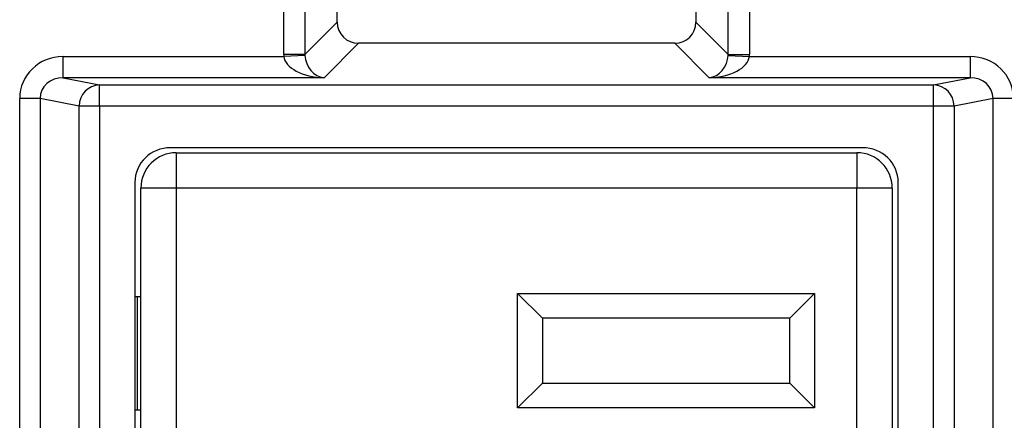
# Model space of a CAD drawing. Units: inches. Extents: x 0.3 to 8, y 0.3 to 10.7.
# Drawn here: x 2 to 2.5, y 5.5 to 5.7 of the extents above; entities that cross this region are included whole.
import ezdxf

# ---------------------------------------------------------------- set-up
doc = ezdxf.new("R2010")
doc.units = ezdxf.units.IN
doc.header["$MEASUREMENT"] = 0

msp = doc.modelspace()

# ---------------------------------------------------------------- linework, layer by layer
at = {"color": 7, "linetype": 'Continuous', "lineweight": 25}
for p, q in [((2.157641840911241, 5.64055992346251), (2.157641840911241, 5.689118424432734)), ((2.167628136258787, 5.689118424432734), (2.167628136258787, 5.64055992346251)), ((2.367261744540071, 5.64055992346251), (2.367261744540071, 5.689118424432734)), ((2.377248039887617, 5.689118424432734), (2.377248039887617, 5.64055992346251)), ((2.182853820363302, 5.655785607567026), (2.182853820363302, 5.672771610350664)), ((2.352036060435555, 5.672771610350664), (2.352036060435555, 5.655785607567026)), ((2.167628136258787, 5.64055992346251), (2.182853820363302, 5.655785607567026)), ((2.352036060435555, 5.655785607567026), (2.367261744540071, 5.64055992346251)), ((2.192840115710848, 5.64579931221948), (2.176621132245539, 5.62958032875417)), ((2.342049765088009, 5.64579931221948), (2.192840115710848, 5.64579931221948)), ((2.358268748553319, 5.62958032875417), (2.342049765088009, 5.64579931221948)), ((2.053530059916966, 5.62958032875417), (2.053530059916966, 5.639566624101716)), ((2.053530059916966, 5.639566624101716), (2.157666491902432, 5.639566624101716)), ((2.167628136258787, 5.64055992346251), (2.157641840911241, 5.64055992346251)), ((2.167639138788775, 5.640061950816506), (2.157666491902432, 5.639566624101716)), ((2.367250742010083, 5.640061950816506), (2.377223388896426, 5.639566624101716)), ((2.367261744540071, 5.64055992346251), (2.377248039887617, 5.64055992346251)), ((2.377223388896426, 5.639566624101716), (2.481359820881892, 5.639566624101716)), ((2.481359820881892, 5.639566624101716), (2.481359820881892, 5.62958032875417)), ((2.053530059916966, 5.62958032875417), (2.070780642981812, 5.626206313174711)), ((2.176621132245539, 5.62958032875417), (2.053530059916966, 5.62958032875417)), ((2.481359820881892, 5.62958032875417), (2.358268748553319, 5.62958032875417)), ((2.464109237817046, 5.626206313174711), (2.481359820881892, 5.62958032875417)), ((2.070780642981812, 5.616220017827165), (2.070780642981812, 5.626206313174711)), ((2.070780642981812, 5.626206313174711), (2.464109237817046, 5.626206313174711)), ((2.464109237817046, 5.616220017827165), (2.464109237817046, 5.626206313174711)), ((2.042764262115864, 5.619810459809557), (2.033105003852973, 5.619810459809557)), ((2.033105003852973, 5.214303738034988), (2.033105003852973, 5.619810459809557)), ((2.061121384718921, 5.616220017827165), (2.042764262115864, 5.619810459809557)), ((2.042764262115864, 5.619810459809557), (2.042764262115864, 5.214303738034988)), ((2.492125618682995, 5.619810459809557), (2.473768496079936, 5.616220017827165)), ((2.492125618682995, 5.214303738034988), (2.492125618682995, 5.619810459809557)), ((2.501784876945885, 5.619810459809557), (2.492125618682995, 5.619810459809557)), ((2.070780642981812, 5.616220017827165), (2.061121384718921, 5.616220017827165)), ((2.061121384718921, 5.217894180017381), (2.061121384718921, 5.616220017827165)), ((2.070780642981812, 5.616220017827165), (2.070780642981812, 5.217894180017381)), ((2.464109237817046, 5.616220017827165), (2.070780642981812, 5.616220017827165)), ((2.473768496079936, 5.616220017827165), (2.464109237817046, 5.616220017827165)), ((2.464109237817046, 5.217894180017381), (2.464109237817046, 5.616220017827165)), ((2.473768496079936, 5.616220017827165), (2.473768496079936, 5.217894180017381)), ((2.430579559240677, 5.596557098922273), (2.104310321558181, 5.596557098922273)), ((2.106946252735387, 5.594222453252981), (2.427943628063471, 5.594222453252981)), ((2.106946252735387, 5.594222453252981), (2.106946252735387, 5.577555786586315)), ((2.427943628063471, 5.594222453252981), (2.427943628063471, 5.577555786586315)), ((2.087444940399429, 5.580204163835734), (2.087444940399429, 5.25391003400881)), ((2.106946252735387, 5.577555786586315), (2.09027958606872, 5.577555786586315)), ((2.09027958606872, 5.256558411258231), (2.09027958606872, 5.577555786586315)), ((2.427943628063471, 5.577555786586315), (2.106946252735387, 5.577555786586315)), ((2.106946252735387, 5.577555786586315), (2.106946252735387, 5.256558411258231)), ((2.427943628063471, 5.256558411258231), (2.427943628063471, 5.577555786586315)), ((2.444610294730138, 5.577555786586315), (2.427943628063471, 5.577555786586315)), ((2.444610294730138, 5.577555786586315), (2.444610294730138, 5.256558411258231)), ((2.447444940399429, 5.25391003400881), (2.447444940399429, 5.580204163835734)), ((2.088612919402054, 5.52620408054957), (2.087444940399429, 5.52620408054957)), ((2.088612919402054, 5.472870747216236), (2.088612919402054, 5.52620408054957)), ((2.09027958606872, 5.52620408054957), (2.088612919402054, 5.52620408054957)), ((2.267943628063471, 5.527889119919648), (2.407943628063471, 5.527889119919648)), ((2.267943628063471, 5.473889119919648), (2.267943628063471, 5.527889119919648)), ((2.279610294730138, 5.516222453252981), (2.267943628063471, 5.527889119919648)), ((2.396276961396804, 5.516222453252981), (2.407943628063471, 5.527889119919648)), ((2.407943628063471, 5.527889119919648), (2.407943628063471, 5.473889119919648)), ((2.396276961396804, 5.516222453252981), (2.279610294730138, 5.516222453252981)), ((2.279610294730138, 5.516222453252981), (2.279610294730138, 5.485555786586315)), ((2.396276961396804, 5.485555786586315), (2.396276961396804, 5.516222453252981)), ((2.267943628063471, 5.473889119919648), (2.279610294730138, 5.485555786586315)), ((2.279610294730138, 5.485555786586315), (2.396276961396804, 5.485555786586315)), ((2.407943628063471, 5.473889119919648), (2.396276961396804, 5.485555786586315)), ((2.088612919402054, 5.472870747216236), (2.087444940399429, 5.472870747216236)), ((2.09027958606872, 5.472870747216236), (2.088612919402054, 5.472870747216236)), ((2.407943628063471, 5.473889119919648), (2.267943628063471, 5.473889119919648))]:
    msp.add_line(p, q, dxfattribs=at)
for centre, radius, start, end in [((2.071107090789583, 5.616225942807642), 0.00998570782844512, 91.87341900617557, 180.0339962274867), ((2.463782790009275, 5.616225942807643), 0.009985707828444202, 359.9660037725098, 88.12658099382938), ((2.106946252735387, 5.577555786586315), 0.01666666666666661, 90, 179.9999999999985), ((2.427943628063471, 5.577555786586315), 0.01666666666666661, 0, 90)]:
    msp.add_arc(centre, radius, start, end, dxfattribs=at)
for centre, major_axis, ratio, start_param, end_param in [((2.192867543823282, 5.655813035679459), (0.007090462434350631, 0.007090462434351075), 0.9972646886341844, 2.357564018062619, 3.925621289116875), ((2.342022336975576, 5.655813035679459), (-0.007090462434350631, 0.007090462434351075), 0.9972646886341844, 2.357564018062726, 3.925621289116982), ((2.053810527461174, 5.619539177181758), (-0.02034651246650165, 0.003979543751744252), 0.9646905641135288, 4.912424861212209, 6.469675231527042), ((2.1776692878312, 5.640614779687376), (0.01418092486870171, 0.01418092486870215), 0.9972646886342001, 2.357564018062686, 2.407184839881697), ((2.176621132245539, 5.639566624101716), (0.01897684593319138, -0.0007232492415942815), 0.5255779210763658, 3.213980780645899, 4.732417229880937), ((2.1776692878312, 5.640614779687376), (0.007129198628990085, 0.00712919862899053), 0.9918460937688353, 2.35756401806268, 2.407184839881622), ((2.176621132245539, 5.639566624101716), (-0.003719478713258618, 0.00951394289137575), 0.8607594823420631, 1.196821472570579, 2.71525792180571), ((2.358268748553319, 5.639566624101716), (0.003719478713259061, 0.009513942891375748), 0.8607594823420495, 3.567927385373943, 5.086363834609051), ((2.358268748553319, 5.639566624101716), (0.01897684593319183, 0.0007232492415942816), 0.5255779210763535, 4.692360730888457, 6.210797180123533), ((2.357220592967658, 5.640614779687376), (0.007129198628990085, -0.007129198628988753), 0.9918460937689899, 0.7344078137079721, 0.7840286355269112), ((2.357220592967658, 5.640614779687376), (-0.01418092486870126, 0.01418092486870215), 0.9972646886342625, 3.876000467297887, 3.925621289116898), ((2.481079353337684, 5.619539177181758), (0.02034651246650165, 0.003979543751744252), 0.964690564113533, 6.096695382832146, 7.653945753146997), ((2.053810527461174, 5.619539177181758), (0.01087899653977953, -0.002127806560283219), 0.9021093313745776, 1.770832207622339, 3.328082577937181), ((2.481079353337684, 5.619539177181758), (0.01087899653977908, 0.002127806560284107), 0.9021093313745991, 6.096695382832137, 7.653945753146997), ((2.104699543406264, 5.579826768296551), (-0.01646087411395181, 0.005374675189843359), 0.9624950978846301, 5.039441702839011, 6.587678550036356), ((2.430190337392594, 5.579826768296551), (0.01646087411395136, 0.005374675189843359), 0.9624950978845971, 5.978692064322813, 7.526928911520177)]:
    msp.add_ellipse(centre, major_axis=major_axis, ratio=ratio, start_param=start_param, end_param=end_param, dxfattribs=at)

doc.saveas('drawing.dxf')
